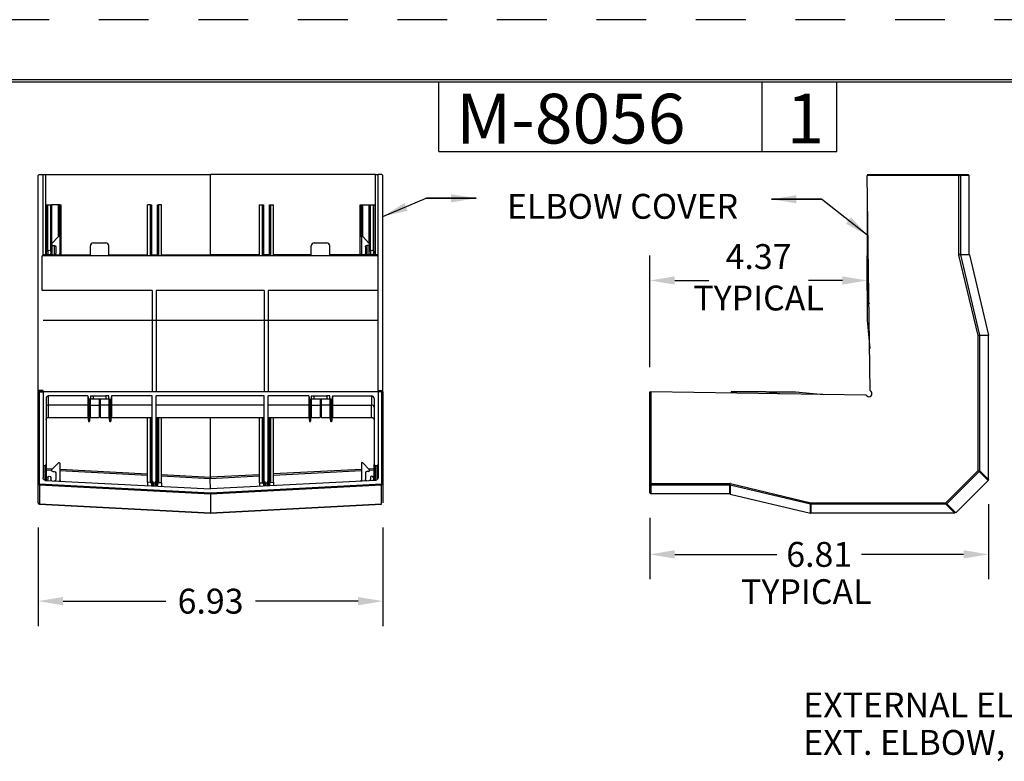
# Model space of a CAD drawing. Extents: x 0 to 17, y 0 to 11.
# Drawn here: x 4.3 to 9.3, y 7.3 to 11 of the extents above; entities that cross this region are included whole.
import ezdxf

# ---------------------------------------------------------------- set-up
doc = ezdxf.new("R2010")
doc.units = 0
doc.header["$MEASUREMENT"] = 0
doc.header["$PDMODE"] = 2
doc.header["$PDSIZE"] = 0.135827
doc.linetypes.add('HIDDEN', pattern=[0.5, 0.25, -0.25])
doc.layers.get('0').update_dxf_attribs({"linetype": 'CONTINUOUS'})
doc.layers.get('Defpoints').update_dxf_attribs({"linetype": 'CONTINUOUS'})
for name, color, linetype in [('1', 7, 'CONTINUOUS'), ('2', 7, 'CONTINUOUS'), ('3', 7, 'CONTINUOUS')]:
    doc.layers.add(name, color=color, linetype=linetype)
doc.styles.add('blockfont', font='simplex.shx', dxfattribs={"bigfont": 'bigfont'})
doc.styles.add('DEFAULT', font='simplex.shx', dxfattribs={"bigfont": 'bigfont'})
doc.styles.add('UGMTXT', font='ugmtxt', dxfattribs={"bigfont": 'bigfont'})
doc.dimstyles.get("Standard").update_dxf_attribs({"dimtxt": 0.18, "dimasz": 0.18, "dimexe": 0.18, "dimexo": 0.0625, "dimgap": 0.09, "dimtad": 0, "dimtih": 1, "dimtoh": 1, "dimdec": 4, "dimzin": 0, "dimdsep": 46, "dimtxsty": 'UGMTXT', "dimcen": 0.09, "dimadec": 0, "dimazin": 0, "dimtfac": 1, "dimtdec": 4, "dimtofl": 0, "dimtmove": 0, "dimatfit": 3, "dimfxl": 0, "dimtolj": 1, "dimtzin": 0, "dimarcsym": 0})

# ---------------------------------------------------------------- blocks, each defined once
blk = doc.blocks.new('*D12')
at = {"layer": '2', "color": 123, "lineweight": -2}
for p, q in [((9.2098, 8.5552), (9.2098, 8.1781)), ((7.5085, 8.4867), (7.5085, 8.1781)), ((7.6335, 8.3031), (8.146, 8.3031)), ((9.0848, 8.3031), (8.5723, 8.3031))]:
    blk.add_line(p, q, dxfattribs=at)
at = {"layer": '2', "color": 123}
for points in [[(7.6335, 8.324), (7.6335, 8.2823), (7.5085, 8.3031)], [(9.0848, 8.324), (9.0848, 8.2823), (9.2098, 8.3031)]]:
    blk.add_solid(points, dxfattribs=at)
at = {"layer": 'Defpoints', "color": 0}
for p in [(9.2098, 8.6177), (7.5085, 8.5492), (9.2098, 8.3031)]:
    blk.add_point(p, dxfattribs=at)
at = {"layer": '2', "color": 123, "insert": (8.3592, 8.3031), "char_height": 0.125, "attachment_point": 5, "style": 'UGMTXT'}
blk.add_mtext('\\A1;6.81', dxfattribs=at)
blk = doc.blocks.new('*D16')
at = {"layer": '2', "color": 123, "lineweight": -2}
for p, q in [((4.4349, 8.4377), (4.4349, 7.9431)), ((6.1674, 8.4377), (6.1674, 7.9431)), ((4.5599, 8.0681), (5.076, 8.0681)), ((6.0424, 8.0681), (5.5264, 8.0681))]:
    blk.add_line(p, q, dxfattribs=at)
at = {"layer": '2', "color": 123}
for points in [[(4.5599, 8.089), (4.5599, 8.0473), (4.4349, 8.0681)], [(6.0424, 8.089), (6.0424, 8.0473), (6.1674, 8.0681)]]:
    blk.add_solid(points, dxfattribs=at)
at = {"layer": 'Defpoints', "color": 0}
for p in [(4.4349, 8.5002), (6.1674, 8.5002), (6.1674, 8.0681)]:
    blk.add_point(p, dxfattribs=at)
at = {"layer": '2', "color": 123, "insert": (5.3012, 8.0681), "char_height": 0.125, "attachment_point": 5, "style": 'UGMTXT'}
blk.add_mtext('\\A1;6.93', dxfattribs=at)

msp = doc.modelspace()

# ---------------------------------------------------------------- linework, layer by layer
at = {"layer": '1', "color": 5, "linetype": 'HIDDEN'}
msp.add_line((16.99, 10.99), (0.01, 10.99), dxfattribs=at)
at = {"layer": '1', "color": 3, "linetype": 'Continuous'}
for p, q in [((16.6875, 10.6875), (0.3125, 10.6875)), ((0.3225, 10.6775), (16.6775, 10.6775)), ((6.4475, 10.3275), (6.4475, 10.6775)), ((8.0725, 10.3275), (8.0725, 10.6775)), ((8.4475, 10.3275), (8.4475, 10.6775)), ((6.4475, 10.3275), (8.4475, 10.3275))]:
    msp.add_line(p, q, dxfattribs=at)
at = {"layer": '2', "color": 123}
for p, q in [((8.6005, 10.0814), (8.6005, 9.5544)), ((7.5085, 9.2444), (7.5085, 9.8044)), ((7.6335, 9.6794), (7.8045, 9.6794)), ((8.4755, 9.6794), (8.3045, 9.6794))]:
    msp.add_line(p, q, dxfattribs=at)
at = {"layer": '2', "color": 4, "linetype": 'Continuous'}
for p, q in [((8.6005, 9.6287), (8.6005, 9.8039)), ((8.6005, 9.8039), (8.6062, 9.8039))]:
    msp.add_line(p, q, dxfattribs=at)
at = {"layer": '2', "color": 123, "linetype": 'Continuous'}
msp.add_solid([(6.2914, 10.0301), (6.1679, 10.0018), (6.2756, 10.0687)], dxfattribs=at)
at = {"layer": '2', "color": 123, "lineweight": 0}
for points in [[(7.6335, 9.7003), (7.6335, 9.6586), (7.5085, 9.6794)], [(8.4755, 9.7003), (8.4755, 9.6586), (8.6005, 9.6794)]]:
    msp.add_solid(points, dxfattribs=at)
at = {"layer": '3', "color": 2, "linetype": 'Continuous'}
for p, q in [((4.4399, 10.2114), (4.4349, 10.2064)), ((4.4349, 9.1261), (4.4349, 10.2064)), ((4.4399, 10.2114), (4.4599, 10.2114)), ((4.4599, 9.8039), (4.4599, 10.2114)), ((4.4599, 10.2114), (4.4718, 10.2114)), ((4.4718, 10.2114), (5.3012, 10.2114)), ((4.4718, 10.2114), (4.4718, 9.8104)), ((6.1306, 10.2114), (5.3012, 10.2114)), ((5.3012, 9.8089), (5.3012, 10.2114)), ((6.1306, 9.8104), (6.1306, 10.2114)), ((6.1306, 10.2114), (6.1424, 10.2114)), ((6.1424, 9.8039), (6.1424, 10.2114)), ((6.1624, 10.2114), (6.1424, 10.2114)), ((6.1674, 10.2064), (6.1624, 10.2114)), ((6.1674, 9.1261), (6.1674, 10.2064)), ((8.6004, 10.2114), (9.0631, 10.2114)), ((8.6159, 9.1261), (8.6005, 10.2064)), ((9.0608, 10.2064), (8.6005, 10.2064)), ((9.0608, 9.8104), (9.0608, 10.2064)), ((9.0659, 10.2085), (9.0631, 10.2114)), ((9.0631, 10.2114), (9.1083, 10.2114)), ((9.0683, 10.2064), (9.0683, 9.8104)), ((9.1133, 10.2064), (9.0683, 10.2064)), ((9.1083, 10.2114), (9.1133, 10.2064)), ((9.1133, 9.8104), (9.1133, 10.2064)), ((4.4767, 9.8103), (4.4767, 10.0589)), ((4.4767, 10.0589), (4.4832, 10.0589)), ((4.4832, 9.8245), (4.4832, 10.0589)), ((4.4832, 10.0589), (4.4982, 10.0589)), ((4.4982, 9.8245), (4.4982, 10.0589)), ((4.4982, 10.0589), (4.5021, 10.0589)), ((4.5021, 10.0589), (4.5021, 9.8614)), ((4.504, 10.0589), (4.5021, 10.0589)), ((4.504, 9.8659), (4.504, 10.0589)), ((4.5369, 10.0589), (4.504, 10.0589)), ((4.5433, 10.0589), (4.5369, 10.0589)), ((4.5369, 9.9007), (4.5369, 10.0589)), ((4.5433, 9.8984), (4.5433, 10.0589)), ((4.5433, 10.0589), (4.5493, 10.0589)), ((4.5493, 10.0589), (4.5493, 9.8089)), ((4.9849, 9.8039), (4.9849, 10.0589)), ((4.9997, 10.0589), (4.9849, 10.0589)), ((4.9997, 9.8039), (4.9997, 10.0589)), ((4.9997, 10.0589), (5.0049, 10.0589)), ((5.0049, 10.0589), (5.0049, 9.8039)), ((5.0349, 9.8039), (5.0349, 10.0589)), ((5.0349, 10.0589), (5.0399, 10.0589)), ((5.0399, 10.0589), (5.0399, 9.8039)), ((5.0549, 10.0589), (5.0399, 10.0589)), ((5.0549, 9.8039), (5.0549, 10.0589)), ((5.5474, 9.8039), (5.5474, 10.0589)), ((5.5474, 10.0589), (5.5625, 10.0589)), ((5.5625, 9.8039), (5.5625, 10.0589)), ((5.5625, 10.0589), (5.5674, 10.0589)), ((5.5674, 10.0589), (5.5674, 9.8039)), ((5.5974, 9.8039), (5.5974, 10.0589)), ((5.5974, 10.0589), (5.6027, 10.0589)), ((5.6027, 10.0589), (5.6027, 9.8039)), ((5.6027, 10.0589), (5.6174, 10.0589)), ((5.6174, 9.8039), (5.6174, 10.0589)), ((6.0531, 9.8089), (6.0531, 10.0589)), ((6.0531, 10.0589), (6.0591, 10.0589)), ((6.0591, 9.8984), (6.0591, 10.0589)), ((6.0591, 10.0589), (6.0655, 10.0589)), ((6.0655, 9.9007), (6.0655, 10.0589)), ((6.0655, 10.0589), (6.0984, 10.0589)), ((6.0984, 9.8659), (6.0984, 10.0589)), ((6.0984, 10.0589), (6.1003, 10.0589)), ((6.1003, 9.8614), (6.1003, 10.0589)), ((6.1003, 10.0589), (6.1041, 10.0589)), ((6.1041, 9.8245), (6.1041, 10.0589)), ((6.1041, 10.0589), (6.1191, 10.0589)), ((6.1191, 9.8245), (6.1191, 10.0589)), ((6.1191, 10.0589), (6.1257, 10.0589)), ((6.1257, 10.0589), (6.1257, 9.8089)), ((4.5369, 9.9007), (4.504, 9.8659)), ((4.5433, 9.8984), (4.5433, 9.8148)), ((6.0591, 9.8984), (6.0591, 9.8148)), ((6.0655, 9.9007), (6.0984, 9.8659)), ((4.5042, 9.8569), (4.5042, 9.8089)), ((4.5084, 9.8555), (4.5158, 9.8559)), ((4.5168, 9.8089), (4.5168, 9.8559)), ((4.5233, 9.8488), (4.5233, 9.8155)), ((6.0791, 9.8488), (6.0791, 9.8155)), ((6.0856, 9.8559), (6.0856, 9.8089)), ((6.094, 9.8555), (6.0866, 9.8559)), ((6.0982, 9.8089), (6.0982, 9.8569)), ((4.4718, 9.8075), (4.4718, 9.8039)), ((4.4733, 9.8089), (4.5042, 9.8089)), ((4.5042, 9.8089), (4.4767, 9.8103)), ((4.4832, 9.8245), (4.4832, 9.8166)), ((4.4982, 9.8245), (4.4982, 9.8151)), ((4.5042, 9.8089), (4.5168, 9.8089)), ((4.5168, 9.8089), (4.5383, 9.8089)), ((4.5383, 9.8089), (4.5433, 9.8089)), ((4.5433, 9.8089), (4.5493, 9.8089)), ((4.5493, 9.8089), (4.6975, 9.8089)), ((4.7899, 9.8089), (4.9849, 9.8089)), ((5.0049, 9.8089), (5.0349, 9.8089)), ((5.0549, 9.8089), (5.3012, 9.8089)), ((5.5474, 9.8089), (5.3012, 9.8089)), ((5.3012, 9.8089), (5.3012, 9.8039)), ((5.5974, 9.8089), (5.5674, 9.8089)), ((5.8075, 9.8089), (5.6174, 9.8089)), ((6.0531, 9.8089), (5.8999, 9.8089)), ((6.0591, 9.8089), (6.0531, 9.8089)), ((6.0641, 9.8089), (6.0591, 9.8089)), ((6.0791, 9.8089), (6.0641, 9.8089)), ((6.0791, 9.8089), (6.0856, 9.8089)), ((6.0982, 9.8089), (6.0856, 9.8089)), ((6.1235, 9.8106), (6.0982, 9.8089)), ((6.1041, 9.8245), (6.1041, 9.8151)), ((6.1191, 9.8245), (6.1191, 9.8166)), ((6.1291, 9.8089), (6.1257, 9.8089)), ((6.1306, 9.8039), (6.1306, 9.8075)), ((9.0683, 9.8104), (9.0608, 9.8104)), ((9.0685, 9.8086), (9.0612, 9.8069)), ((9.1573, 9.4024), (9.0612, 9.8069)), ((9.0683, 9.8104), (9.1133, 9.8104)), ((9.0685, 9.8086), (9.1646, 9.4041)), ((9.1135, 9.8086), (9.0685, 9.8086)), ((9.1135, 9.8086), (9.2096, 9.4041)), ((6.1424, 9.1261), (6.1424, 9.6287)), ((9.1646, 9.4041), (9.1573, 9.4024)), ((9.1573, 8.7248), (9.1573, 9.4024)), ((9.1648, 9.4024), (9.1573, 9.4024)), ((9.1646, 9.4041), (9.2096, 9.4041)), ((9.1648, 9.4024), (9.1648, 8.7248)), ((9.2098, 9.4024), (9.1648, 9.4024)), ((9.2098, 8.6802), (9.2098, 9.4024)), ((4.4599, 9.1261), (4.4349, 9.1261)), ((4.4349, 9.1222), (4.4349, 9.1261)), ((4.4349, 9.1194), (4.4349, 9.1222)), ((4.4349, 9.1222), (4.4599, 9.1222)), ((4.4349, 8.6592), (4.4349, 9.1194)), ((4.4349, 9.1194), (4.4399, 9.1194)), ((4.4399, 9.1194), (4.4399, 8.6568)), ((4.4399, 9.1194), (4.4599, 9.1194)), ((4.4599, 9.1222), (4.4599, 9.1261)), ((4.4599, 9.1194), (4.4599, 9.1222)), ((4.4599, 9.1194), (4.4599, 8.6876)), ((6.1424, 9.1222), (6.1424, 9.1261)), ((6.1424, 9.1261), (6.1674, 9.1261)), ((6.1424, 9.1194), (6.1424, 9.1222)), ((6.1424, 9.1222), (6.1674, 9.1222)), ((6.1424, 9.1194), (6.1424, 8.6876)), ((6.1624, 9.1194), (6.1424, 9.1194)), ((6.1624, 8.6568), (6.1624, 9.1194)), ((6.1624, 9.1194), (6.1674, 9.1194)), ((6.1674, 9.1222), (6.1674, 9.1261)), ((6.1674, 9.1194), (6.1674, 9.1222)), ((6.1674, 9.1194), (6.1674, 8.6592)), ((7.5085, 8.6568), (7.5085, 9.1194)), ((7.5085, 9.1194), (7.5135, 9.1194)), ((8.5938, 9.104), (7.5135, 9.1194)), ((7.5135, 9.1194), (7.5135, 8.6592)), ((8.5976, 9.1001), (8.5938, 9.104)), ((8.6197, 9.1222), (8.6159, 9.1261)), ((4.9849, 8.6657), (4.9849, 8.9915)), ((4.9997, 8.665), (4.9997, 8.9915)), ((5.0049, 8.9915), (5.0049, 8.6597)), ((5.0349, 8.6584), (5.0349, 8.9915)), ((5.0399, 8.9915), (5.0399, 8.6629)), ((5.0549, 8.6621), (5.0549, 8.9915)), ((5.3012, 8.6922), (5.3012, 8.9915)), ((5.5474, 8.6621), (5.5474, 8.9915)), ((5.5625, 8.6629), (5.5625, 8.9915)), ((5.5674, 8.9915), (5.5674, 8.6584)), ((5.5974, 8.6597), (5.5974, 8.9915)), ((5.6027, 8.9915), (5.6027, 8.665)), ((5.6174, 8.6657), (5.6174, 8.9915)), ((4.5369, 8.7634), (4.504, 8.7304)), ((4.5433, 8.7608), (4.5433, 8.6773)), ((6.0591, 8.7608), (6.0591, 8.6773)), ((6.0655, 8.7634), (6.0984, 8.7304)), ((4.5022, 8.7249), (4.4749, 8.7263)), ((4.475, 8.7351), (4.507, 8.7334)), ((4.5084, 8.7198), (4.5158, 8.7198)), ((4.5233, 8.7123), (4.5233, 8.679)), ((4.5433, 8.7315), (4.9849, 8.7084)), ((4.9849, 8.6995), (4.5433, 8.7227)), ((5.0049, 8.7073), (5.0074, 8.7072)), ((5.5899, 8.7073), (5.5974, 8.7077)), ((5.6174, 8.7088), (6.059, 8.7319)), ((6.059, 8.7231), (5.6174, 8.7)), ((6.0791, 8.7123), (6.0791, 8.679)), ((6.094, 8.7198), (6.0866, 8.7198)), ((6.095, 8.7338), (6.1224, 8.7353)), ((6.1224, 8.7264), (6.1002, 8.7253)), ((8.9947, 8.5627), (9.1573, 8.7248)), ((9.1626, 8.7195), (9, 8.5574)), ((9.1573, 8.7248), (9.164, 8.722)), ((9.2075, 8.6745), (9.1626, 8.7195)), ((9.1648, 8.7248), (9.2098, 8.6797)), ((4.4349, 8.6588), (4.4349, 8.6592)), ((4.4349, 8.5627), (4.4349, 8.6588)), ((4.4718, 8.6751), (5.3012, 8.6317)), ((4.4832, 8.689), (4.4832, 8.6811)), ((4.4982, 8.689), (4.4982, 8.6797)), ((4.9849, 8.6657), (4.9849, 8.6482)), ((4.9997, 8.665), (4.9849, 8.6657)), ((5.0049, 8.6597), (4.9997, 8.665)), ((5.0074, 8.6984), (5.0049, 8.6985)), ((5.0049, 8.6597), (5.0049, 8.6472)), ((5.0274, 8.7062), (5.0349, 8.7058)), ((5.0349, 8.6969), (5.0274, 8.6973)), ((5.0399, 8.6629), (5.0349, 8.6584)), ((5.0349, 8.6584), (5.0349, 8.6456)), ((5.0549, 8.6621), (5.0399, 8.6629)), ((5.0549, 8.7047), (5.3011, 8.6918)), ((5.2993, 8.6831), (5.0549, 8.6959)), ((5.0549, 8.6621), (5.0549, 8.6446)), ((5.5474, 8.6963), (5.2993, 8.6833)), ((5.3007, 8.6317), (5.2993, 8.6831)), ((5.3012, 8.6922), (5.5474, 8.7051)), ((6.1306, 8.6751), (5.3012, 8.6317)), ((5.5474, 8.6621), (5.5625, 8.6629)), ((5.5474, 8.6621), (5.5474, 8.6446)), ((5.5674, 8.6584), (5.5625, 8.6629)), ((5.5674, 8.7062), (5.5699, 8.7063)), ((5.5699, 8.6975), (5.5674, 8.6973)), ((5.5674, 8.6584), (5.5674, 8.6456)), ((5.5974, 8.6989), (5.5899, 8.6985)), ((5.6027, 8.665), (5.5974, 8.6597)), ((5.5974, 8.6597), (5.5974, 8.6472)), ((5.6027, 8.665), (5.6174, 8.6657)), ((5.6174, 8.6657), (5.6174, 8.6482)), ((6.1041, 8.689), (6.1041, 8.6797)), ((6.1191, 8.689), (6.1191, 8.6811)), ((6.1674, 8.6592), (6.1674, 8.6588)), ((6.1674, 8.6588), (6.1674, 8.5627)), ((7.5135, 8.6592), (7.9096, 8.6592)), ((7.9096, 8.6592), (7.9096, 8.6517)), ((7.9113, 8.6515), (7.913, 8.6588)), ((7.913, 8.6588), (8.3176, 8.5627)), ((9.0454, 8.5125), (9.2075, 8.6745)), ((4.437, 8.654), (4.4399, 8.6568)), ((4.4399, 8.6568), (5.3012, 8.6117)), ((5.3012, 8.6066), (4.4421, 8.6517)), ((4.4421, 8.6515), (4.4421, 8.6517)), ((5.3012, 8.6064), (4.4421, 8.6515)), ((4.4421, 8.6515), (4.4421, 8.5554)), ((5.3012, 8.6117), (6.1624, 8.6568)), ((6.1603, 8.6517), (5.3012, 8.6066)), ((6.1603, 8.6515), (5.3012, 8.6064)), ((5.3012, 8.6066), (5.3012, 8.6117)), ((6.1603, 8.6515), (6.1603, 8.6517)), ((6.1603, 8.5554), (6.1603, 8.6515)), ((6.1654, 8.654), (6.1624, 8.6568)), ((7.5115, 8.654), (7.5085, 8.6568)), ((7.5085, 8.6117), (7.5085, 8.6568)), ((7.5135, 8.6066), (7.5085, 8.6117)), ((7.9096, 8.6517), (7.5135, 8.6517)), ((7.5135, 8.6517), (7.5135, 8.6066)), ((7.9096, 8.6066), (7.9096, 8.6517)), ((8.3158, 8.5554), (7.9113, 8.6515)), ((7.9113, 8.6515), (7.9113, 8.6064)), ((5.3012, 8.6064), (5.3012, 8.6066)), ((5.3012, 8.6064), (5.3012, 8.5103)), ((7.9096, 8.6066), (7.5135, 8.6066)), ((7.9113, 8.6064), (8.3158, 8.5103)), ((8.3158, 8.5554), (8.3176, 8.5627)), ((8.3176, 8.5627), (8.9947, 8.5627)), ((8.3176, 8.5552), (8.3176, 8.5627)), ((8.9975, 8.5559), (8.9947, 8.5627)), ((4.4421, 8.5554), (5.3012, 8.5103)), ((4.4421, 8.5552), (4.4421, 8.5554)), ((5.3012, 8.5101), (4.4421, 8.5552)), ((5.3012, 8.5103), (6.1603, 8.5554)), ((6.1603, 8.5552), (5.3012, 8.5101)), ((5.3012, 8.5101), (5.3012, 8.5103)), ((5.3012, 8.5101), (5.3016, 8.5101)), ((8.3158, 8.5103), (8.3158, 8.5554)), ((8.9947, 8.5552), (8.3176, 8.5552)), ((8.3176, 8.5552), (8.3176, 8.5101)), ((9.0398, 8.5101), (8.3176, 8.5101)), ((9.0398, 8.5101), (8.9947, 8.5552)), ((9, 8.5574), (9.0452, 8.5122))]:
    msp.add_line(p, q, dxfattribs=at)
at = {"layer": '3', "color": 4, "linetype": 'Continuous'}
for p, q in [((4.6974, 9.8039), (4.6974, 9.8532)), ((4.7124, 9.8682), (4.7749, 9.8682)), ((4.7899, 9.8039), (4.7899, 9.8532)), ((5.8074, 9.8039), (5.8074, 9.8532)), ((5.8224, 9.8682), (5.8849, 9.8682)), ((5.8999, 9.8039), (5.8999, 9.8532)), ((6.1424, 9.8039), (4.4549, 9.8039)), ((4.4549, 9.6287), (4.4549, 9.8039)), ((6.1424, 9.6287), (6.1424, 9.8039)), ((5.0074, 9.6287), (4.4549, 9.6287)), ((5.0074, 9.6287), (5.0074, 9.4796)), ((5.5699, 9.6287), (5.0274, 9.6287)), ((5.0274, 9.6287), (5.0274, 9.4796)), ((5.5699, 9.6287), (5.5699, 9.4796)), ((6.1424, 9.6287), (5.5899, 9.6287)), ((5.5899, 9.6287), (5.5899, 9.4796)), ((8.6005, 9.6287), (8.6005, 9.4796)), ((5.0074, 9.4791), (4.46, 9.4791)), ((5.0074, 9.4796), (5.0074, 9.122)), ((5.0074, 9.4796), (5.0274, 9.4796)), ((5.0274, 9.4796), (5.0274, 9.122)), ((5.5699, 9.4791), (5.0274, 9.4791)), ((5.5699, 9.4796), (5.5699, 9.122)), ((5.5699, 9.4796), (5.5899, 9.4796)), ((5.5899, 9.4796), (5.5899, 9.122)), ((6.1424, 9.4791), (5.5899, 9.4791)), ((8.6005, 9.4796), (8.6129, 9.3384)), ((6.1424, 9.1194), (4.46, 9.1194)), ((5.0074, 9.1194), (5.0074, 9.122)), ((5.0074, 9.122), (5.0274, 9.122)), ((5.0274, 9.1194), (5.0274, 9.122)), ((5.5699, 9.1194), (5.5699, 9.122)), ((5.5699, 9.122), (5.5899, 9.122)), ((5.5899, 9.1194), (5.5899, 9.122)), ((8.0912, 9.1194), (7.916, 9.1194)), ((7.916, 9.1194), (7.916, 9.1136)), ((8.0912, 9.1194), (8.2404, 9.1194)), ((8.2404, 9.1194), (8.3825, 9.107)), ((4.4749, 9.0869), (4.4749, 8.7546)), ((4.6843, 9.0994), (4.4874, 9.0994)), ((4.4874, 9.0537), (4.4874, 9.0994)), ((4.6843, 9.0537), (4.4874, 9.0537)), ((4.4874, 8.9915), (4.4874, 9.0537)), ((4.6843, 9.0994), (4.6843, 9.0537)), ((4.6843, 9.0994), (4.6876, 9.0806)), ((4.6843, 9.0537), (4.6843, 8.9915)), ((4.6843, 9.0537), (4.6876, 9.0386)), ((4.6876, 9.0806), (4.6876, 9.0386)), ((4.6942, 9.0844), (4.6935, 9.0806)), ((4.6935, 9.0806), (4.6935, 9.0386)), ((4.6968, 9.0537), (4.6935, 9.0386)), ((4.6974, 9.0844), (4.6942, 9.0844)), ((4.6968, 9.0844), (4.6968, 9.0537)), ((4.6968, 9.0537), (4.7412, 9.0537)), ((4.6968, 9.0537), (4.6968, 8.9915)), ((4.6974, 9.0994), (4.7124, 9.0994)), ((4.6974, 9.0994), (4.6974, 9.0844)), ((4.6974, 9.0844), (4.7124, 9.0844)), ((4.7124, 9.0844), (4.7124, 9.0994)), ((4.7124, 9.0994), (4.7749, 9.0994)), ((4.7124, 9.0844), (4.7749, 9.0844)), ((4.7412, 9.0844), (4.7412, 9.0537)), ((4.7412, 9.0537), (4.7412, 8.9915)), ((4.7462, 9.0844), (4.7462, 9.0537)), ((4.7462, 9.0537), (4.7462, 8.9915)), ((4.7906, 9.0537), (4.7462, 9.0537)), ((4.7899, 9.0994), (4.7749, 9.0994)), ((4.7749, 9.0994), (4.7749, 9.0844)), ((4.7749, 9.0844), (4.7899, 9.0844)), ((4.7899, 9.0844), (4.7899, 9.0994)), ((4.7932, 9.0844), (4.7899, 9.0844)), ((4.7906, 9.0844), (4.7906, 9.0537)), ((4.7906, 9.0537), (4.7906, 8.9915)), ((4.7906, 9.0537), (4.7939, 9.0386)), ((4.7932, 9.0844), (4.7939, 9.0806)), ((4.7939, 9.0806), (4.7939, 9.0386)), ((4.8031, 9.0994), (4.7998, 9.0806)), ((4.7998, 9.0806), (4.7998, 9.0386)), ((4.8031, 9.0537), (4.7998, 9.0386)), ((5.0074, 9.0994), (4.8031, 9.0994)), ((4.8031, 9.0994), (4.8031, 9.0537)), ((5.0074, 9.0537), (4.8031, 9.0537)), ((4.8031, 9.0537), (4.8031, 8.9915)), ((5.0074, 8.6703), (5.0074, 9.0994)), ((5.0274, 8.6703), (5.0274, 9.0994)), ((5.5699, 9.0994), (5.0274, 9.0994)), ((5.5699, 9.0537), (5.0274, 9.0537)), ((5.5699, 8.6703), (5.5699, 9.0994)), ((5.5899, 8.6703), (5.5899, 9.0994)), ((5.7943, 9.0994), (5.5899, 9.0994)), ((5.7943, 9.0537), (5.5899, 9.0537)), ((5.7943, 9.0994), (5.7943, 9.0537)), ((5.7943, 9.0994), (5.7976, 9.0806)), ((5.7943, 9.0537), (5.7943, 8.9915)), ((5.7943, 9.0537), (5.7976, 9.0386)), ((5.7976, 9.0806), (5.7976, 9.0386)), ((5.8042, 9.0844), (5.8035, 9.0806)), ((5.8035, 9.0806), (5.8035, 9.0386)), ((5.8068, 9.0537), (5.8035, 9.0386)), ((5.8042, 9.0844), (5.8074, 9.0844)), ((5.8068, 9.0844), (5.8068, 9.0537)), ((5.8068, 9.0537), (5.8068, 8.9915)), ((5.8068, 9.0537), (5.8512, 9.0537)), ((5.8074, 9.0994), (5.8224, 9.0994)), ((5.8074, 9.0994), (5.8074, 9.0844)), ((5.8074, 9.0844), (5.8224, 9.0844)), ((5.8224, 9.0994), (5.8849, 9.0994)), ((5.8224, 9.0844), (5.8224, 9.0994)), ((5.8224, 9.0844), (5.8849, 9.0844)), ((5.8512, 9.0844), (5.8512, 9.0537)), ((5.8512, 9.0537), (5.8512, 8.9915)), ((5.8562, 9.0844), (5.8562, 9.0537)), ((5.9006, 9.0537), (5.8562, 9.0537)), ((5.8562, 9.0537), (5.8562, 8.9915)), ((5.8999, 9.0994), (5.8849, 9.0994)), ((5.8849, 9.0994), (5.8849, 9.0844)), ((5.8849, 9.0844), (5.8999, 9.0844)), ((5.8999, 9.0844), (5.8999, 9.0994)), ((5.9032, 9.0844), (5.8999, 9.0844)), ((5.9006, 9.0844), (5.9006, 9.0537)), ((5.9006, 9.0537), (5.9006, 8.9915)), ((5.9006, 9.0537), (5.9039, 9.0386)), ((5.9032, 9.0844), (5.9039, 9.0806)), ((5.9039, 9.0806), (5.9039, 9.0386)), ((5.9131, 9.0994), (5.9098, 9.0806)), ((5.9098, 9.0806), (5.9098, 9.0386)), ((5.9131, 9.0537), (5.9098, 9.0386)), ((5.9131, 9.0994), (6.1099, 9.0994)), ((5.9131, 9.0994), (5.9131, 9.0537)), ((5.9131, 9.0537), (6.1099, 9.0537)), ((5.9131, 9.0537), (5.9131, 8.9915)), ((6.1099, 9.0994), (6.1099, 9.0537)), ((6.1099, 8.9915), (6.1099, 9.0537)), ((6.1224, 9.0869), (6.1224, 8.7546)), ((4.6876, 9.0386), (4.6876, 8.9727)), ((4.6935, 9.0386), (4.6935, 8.9727)), ((4.7939, 9.0386), (4.7939, 8.9727)), ((4.7998, 9.0386), (4.7998, 8.9727)), ((5.7976, 9.0386), (5.7976, 8.9727)), ((5.8035, 9.0386), (5.8035, 8.9727)), ((5.9039, 9.0386), (5.9039, 8.9727)), ((5.9098, 9.0386), (5.9098, 8.9727)), ((4.4874, 8.9915), (4.6843, 8.9915)), ((4.6843, 8.9915), (4.6876, 8.9727)), ((4.6935, 8.9727), (4.6968, 8.9915)), ((4.6968, 8.9915), (4.7412, 8.9915)), ((4.7462, 8.9915), (4.7906, 8.9915)), ((4.7906, 8.9915), (4.7939, 8.9727)), ((4.7998, 8.9727), (4.8031, 8.9915)), ((4.8031, 8.9915), (5.0074, 8.9915)), ((5.0274, 8.9915), (5.5699, 8.9915)), ((5.5899, 8.9915), (5.7943, 8.9915)), ((5.7943, 8.9915), (5.7976, 8.9727)), ((5.8035, 8.9727), (5.8068, 8.9915)), ((5.8068, 8.9915), (5.8512, 8.9915)), ((5.8562, 8.9915), (5.9006, 8.9915)), ((5.9006, 8.9915), (5.9039, 8.9727)), ((5.9098, 8.9727), (5.9131, 8.9915)), ((5.9131, 8.9915), (6.1099, 8.9915)), ((4.4599, 8.7494), (4.4699, 8.7494)), ((4.4699, 8.7494), (4.4749, 8.7546)), ((4.4699, 8.6754), (4.4699, 8.7494)), ((4.4749, 8.7546), (4.4749, 8.675)), ((6.1224, 8.6756), (6.1224, 8.7546)), ((6.1224, 8.7546), (6.1274, 8.7494)), ((6.1274, 8.7494), (6.1274, 8.675)), ((6.1274, 8.7494), (6.1374, 8.7494)), ((6.1374, 8.7494), (6.1424, 8.7546)), ((6.1374, 8.6776), (6.1374, 8.7494)), ((5.0074, 8.6494), (5.0074, 8.6703)), ((5.0074, 8.6703), (5.0124, 8.6632)), ((5.0124, 8.6632), (5.0124, 8.6468)), ((5.0124, 8.6632), (5.0224, 8.6632)), ((5.0224, 8.6632), (5.0274, 8.6703)), ((5.0224, 8.6463), (5.0224, 8.6632)), ((5.0274, 8.6703), (5.0274, 8.6494)), ((5.5699, 8.6494), (5.5699, 8.6703)), ((5.5699, 8.6703), (5.5749, 8.6632)), ((5.5749, 8.6632), (5.5749, 8.646)), ((5.5749, 8.6632), (5.5849, 8.6632)), ((5.5849, 8.6632), (5.5899, 8.6703)), ((5.5849, 8.6465), (5.5849, 8.6632)), ((5.5899, 8.6703), (5.5899, 8.6494)), ((5.0074, 8.6471), (5.0074, 8.6494)), ((5.0074, 8.6494), (5.0099, 8.6469)), ((5.0242, 8.6462), (5.0274, 8.6494)), ((5.0274, 8.6494), (5.0274, 8.646)), ((5.5699, 8.6458), (5.5699, 8.6494)), ((5.5699, 8.6494), (5.5734, 8.6459)), ((5.5872, 8.6467), (5.5899, 8.6494)), ((5.5899, 8.6494), (5.5899, 8.6468))]:
    msp.add_line(p, q, dxfattribs=at)
at = {"layer": '3', "color": 2, "linetype": 'Continuous'}
for centre, radius, start, end in [((9.0608, 10.2139), 0.0075, 270, 313.5), ((8.6087, 9.1112), 0.0156, 225, 45), ((6.0628, 8.7608), 0.00375, 45, 180), ((6.0866, 8.7123), 0.0075, 90, 180), ((6.094, 8.726), 0.00625, 270, 45), ((6.1116, 8.689), 0.0075, 0, 180), ((7.506, 8.6592), 0.0075, 316.5, 0)]:
    msp.add_arc(centre, radius, start, end, dxfattribs=at)
at = {"layer": '3', "color": 4, "linetype": 'Continuous'}
for centre, radius, start, end in [((4.7124, 9.8532), 0.015, 90, 180), ((4.7749, 9.8532), 0.015, 0, 90), ((5.8224, 9.8532), 0.015, 90, 180), ((5.8849, 9.8532), 0.015, 0, 90), ((8.8505, 9.6287), 0.25, 180, 195.5682), ((4.4874, 9.0869), 0.0125, 90, 180), ((4.7968, 9.0812), 0.00298, 190, 350), ((5.9068, 9.0812), 0.00298, 190, 350), ((6.1099, 9.0869), 0.0125, 0, 90), ((4.6906, 8.9732), 0.00298, 190, 350), ((4.7968, 8.9732), 0.00298, 190, 350), ((5.8006, 8.9732), 0.00298, 190, 350), ((5.9068, 8.9732), 0.00298, 190, 350)]:
    msp.add_arc(centre, radius, start, end, dxfattribs=at)
at = {"layer": '3', "color": 2, "linetype": 'Continuous', "extrusion": (0, 0, -1)}
for centre, radius, start, end in [((-4.477, 9.8166), 0.00625, 180, 273.001), ((-4.4907, 9.8245), 0.0075, 0, 180), ((-4.5045, 9.8151), 0.00625, 273.001, 0), ((-6.0979, 9.8151), 0.00625, 180, 266.999), ((-6.1116, 9.8245), 0.0075, 0, 180), ((-6.1254, 9.8166), 0.00625, 287.9149, 0), ((-4.5396, 8.7608), 0.00375, 45, 180), ((-4.5084, 8.726), 0.00625, 270, 45), ((-4.5158, 8.7123), 0.0075, 90, 180), ((-4.4424, 8.6592), 0.0075, 316.5, 0), ((-4.4724, 8.6876), 0.0125, 273.001, 0), ((-4.477, 8.6811), 0.00625, 180, 273.001), ((-4.4907, 8.689), 0.0075, 0, 180), ((-4.5045, 8.6797), 0.00625, 273.001, 0), ((-4.5171, 8.679), 0.00625, 180, 273.001), ((-4.5496, 8.6773), 0.00625, 273.001, 0), ((-6.0528, 8.6773), 0.00625, 180, 266.999), ((-6.0853, 8.679), 0.00625, 266.999, 0), ((-6.0979, 8.6797), 0.00625, 180, 266.999), ((-6.1254, 8.6811), 0.00625, 266.999, 0), ((-6.1299, 8.6876), 0.0125, 180, 266.999), ((-6.1599, 8.6592), 0.0075, 180, 223.5), ((-4.4424, 8.6592), 0.0075, 273, 316.5), ((-6.1599, 8.6592), 0.0075, 223.5, 267)]:
    msp.add_arc(centre, radius, start, end, dxfattribs=at)
at = {"layer": '3', "color": 4, "linetype": 'Continuous', "extrusion": (0, 0, -1)}
for centre, radius, start, end in [((-8.0912, 8.8694), 0.25, 90, 105.6326), ((-4.6906, 9.0812), 0.00298, 190, 350), ((-5.8006, 9.0812), 0.00298, 190, 350), ((-4.4874, 8.979), 0.0125, 0, 90), ((-6.1099, 8.979), 0.0125, 90, 180)]:
    msp.add_arc(centre, radius, start, end, dxfattribs=at)
at = {"layer": '3', "color": 2, "linetype": 'Continuous'}
for centre, major_axis, ratio, start_param, end_param in [((9.0608, 10.2139), (-0.0075, 0.0075), 0.026186, 2.356194, 3.115413), ((9.0758, 9.8104), (-0.015, 0), 0.99863, 0, 0.232908), ((9.0758, 9.8104), (-0.00753, 0), 0.995902, 0, 0.232908), ((9.1208, 9.8104), (-0.00751, 0), 0.99863, 0, 0.232908), ((9.1573, 9.4024), (0, 0.0075), 0.99863, 4.712389, 4.945297), ((9.2023, 9.4024), (0.00751, 0), 0.99863, 6.283185, 6.516093), ((9.1573, 8.7248), (0.00001, 0.00777), 0.928627, 3.963296, 4.345185), ((9.1573, 8.7248), (0.007, 0.0029), 0.928627, 5.460112, 5.863622), ((7.9096, 8.6441), (0, 0.015), 0.99863, 6.050277, 6.283185), ((9.2048, 8.6772), (0.0053, 0.00531), 0.501372, 4.71056, 4.755345), ((9.206, 8.6764), (0.00197, 0.00835), 0.382903, 5.206037, 5.26377), ((7.506, 8.6592), (-0.0075, 0.0075), 0.026186, 3.167773, 3.926991), ((7.9096, 8.6441), (0, 0.00753), 0.995902, 6.050277, 6.283185), ((4.4424, 8.5627), (-0.0075, 0), 0.972928, 0, 1.519851), ((7.9096, 8.5991), (0, 0.00751), 0.99863, 6.050277, 6.283185), ((8.3176, 8.5627), (0.0075, 0), 0.99863, 4.479481, 4.712389), ((8.3176, 8.5177), (0, 0.00751), 0.99863, 2.908685, 3.141593), ((8.9947, 8.5627), (0.0029, 0.007), 0.928627, 3.561156, 3.963296), ((8.9947, 8.5627), (-0.00777, 0.00001), 0.928627, 1.938, 2.318519)]:
    msp.add_ellipse(centre, major_axis=major_axis, ratio=ratio, start_param=start_param, end_param=end_param, dxfattribs=at)
at = {"layer": '3', "color": 2, "linetype": 'Continuous', "extrusion": (0, 0, -1)}
for centre, major_axis, ratio, start_param, end_param in [((4.5396, 9.8982), (0.00265, 0.00279), 0.948879, 4.712389, 7.068583), ((6.0628, 9.8982), (0.00265, -0.00279), 0.948879, 2.356194, 4.712389), ((4.5084, 9.8618), (0.00442, 0.00466), 0.948879, 2.356194, 4.712389), ((4.5158, 9.8484), (0.0053, 0.00559), 0.948879, 5.497787, 7.068583), ((6.0866, 9.8484), (0.0053, -0.00559), 0.948879, 2.356194, 3.926991), ((6.094, 9.8618), (0.00442, -0.00466), 0.948879, 4.712389, 7.068583), ((4.4724, 9.8074), (0.0125, 0), 0.234279, 3.141593, 4.660011), ((4.4724, 9.8074), (0.0125, 0), 0.003171, 3.141593, 4.661427), ((4.5171, 9.8152), (0.00442, 0.00466), 0.948879, 0.785398, 2.408572), ((4.5496, 9.8152), (0.00442, 0.00466), 0.948879, 2.408572, 3.926991), ((6.0528, 9.8152), (0.00442, -0.00466), 0.948879, 5.497787, 7.016206), ((6.0853, 9.8152), (0.00442, -0.00466), 0.948879, 0.73302, 2.356194), ((6.1254, 9.8353), (0.0003, -0.0263), 0.236849, 0.003116, 0.368168), ((6.1299, 9.8074), (0.0125, 0), 0.234279, 4.764767, 6.283185), ((6.1299, 9.8074), (0.0125, 0), 0.003171, 4.763351, 6.283185), ((5.3838, 8.6875), (0.0845, 0.0045), 0.104419, 3.144371, 3.169559), ((5.1818, 8.686), (0.1194, 0.0063), 0.104564, 0.005512, 0.036729)]:
    msp.add_ellipse(centre, major_axis=major_axis, ratio=ratio, start_param=start_param, end_param=end_param, dxfattribs=at)
at = {"layer": '3', "color": 4, "linetype": 'Continuous'}
for centre, major_axis, start_param, end_param in [((4.4874, 9.0437), (0.0125, 0), 1.570796, 3.141593), ((4.7437, 9.0537), (-0.0025, 0), 3.141593, 6.283185), ((5.8537, 9.0537), (0.0025, 0), 0, 3.141593), ((6.1099, 9.0437), (0.0125, 0), 0, 1.570796), ((4.6906, 9.039), (0.00298, 0), 3.316126, 6.108652), ((4.7968, 9.039), (-0.00298, 0), 0.174533, 2.96706), ((5.8006, 9.039), (0.00298, 0), 3.316126, 6.108652), ((5.9068, 9.039), (-0.00298, 0), 0.174533, 2.96706)]:
    msp.add_ellipse(centre, major_axis=major_axis, ratio=0.80107, start_param=start_param, end_param=end_param, dxfattribs=at)
at = {"layer": '3', "color": 2, "linetype": 'Continuous'}
for points, knots in [([(4.4718, 9.8104), (4.4718, 9.8103), (4.4718, 9.8103), (4.4718, 9.8103), (4.4723, 9.8098), (4.4728, 9.8094), (4.4733, 9.8089)], [0, 0, 0, 0, 0.033893, 0.033893, 0.033893, 1, 1, 1, 1]), ([(4.4733, 9.8089), (4.4728, 9.8084), (4.4723, 9.808), (4.4719, 9.8075), (4.4718, 9.8075), (4.4718, 9.8075), (4.4718, 9.8075)], [0, 0, 0, 0, 0.965695, 0.965695, 0.965695, 1, 1, 1, 1]), ([(6.1291, 9.8089), (6.1296, 9.8094), (6.1301, 9.8098), (6.1306, 9.8103), (6.1306, 9.8103), (6.1306, 9.8103), (6.1306, 9.8104)], [0, 0, 0, 0, 0.966107, 0.966107, 0.966107, 1, 1, 1, 1]), ([(6.1306, 9.8075), (6.1306, 9.8075), (6.1305, 9.8075), (6.1305, 9.8075), (6.1301, 9.808), (6.1296, 9.8084), (6.1291, 9.8089)], [0, 0, 0, 0, 0.034305, 0.034305, 0.034305, 1, 1, 1, 1]), ([(5.3011, 8.6918), (5.3007, 8.6905), (5.3004, 8.689), (5.3002, 8.6877), (5.2999, 8.6864), (5.2997, 8.6852), (5.2995, 8.6841), (5.2994, 8.6838), (5.2994, 8.6835), (5.2993, 8.6833)], [0, 0, 0, 0, 0.444298, 0.444298, 0.444298, 0.888131, 0.888131, 0.888131, 1, 1, 1, 1]), ([(9.2098, 8.6797), (9.2098, 8.679), (9.2096, 8.6781), (9.2093, 8.6773), (9.209, 8.6765), (9.2086, 8.6758), (9.208, 8.6751), (9.2079, 8.675), (9.2078, 8.6749), (9.2077, 8.6748)], [0, 0, 0, 0, 0.459395, 0.459395, 0.459395, 0.917775, 0.917775, 0.917775, 1, 1, 1, 1])]:
    msp.add_open_spline(points, degree=3, knots=knots, dxfattribs=at)

# ---------------------------------------------------------------- texts
at = {"color": 123, "linetype": 'Continuous', "lineweight": 0}
msp.add_text('TYPICAL', height=0.125, dxfattribs=at).set_placement((7.9666, 8.0533))
at = {"layer": '2', "color": 4, "linetype": 'Continuous', "lineweight": 0}
for s, style, p in [('M-8056', 'DEFAULT', (6.5348, 10.3678)), ('1', 'blockfont', (8.195, 10.3685))]:
    msp.add_text(s, height=0.25, dxfattribs=dict(at, style=style)).set_placement(p)
at = {"layer": '2', "color": 123, "linetype": 'Continuous', "char_height": 0.125, "line_spacing_factor": 0.903614, "style": 'blockfont'}
for s, insert, attachment_point in [('\\W01.000;ELBOW COVER', (7.3711, 9.9896), 8), ('\\W01.000;EXTERNAL ELBOW, COVER ONLY - PS3EE\\PEXT. ELBOW, BASE & COVER   - PS3EEBC', (8.2789, 7.2957), 7)]:
    msp.add_mtext(s, dxfattribs=dict(at, insert=insert, attachment_point=attachment_point))
at = {"layer": '2', "color": 123, "insert": (8.0545, 9.6794), "char_height": 0.125, "attachment_point": 5}
msp.add_mtext('4.37\\PTYPICAL', dxfattribs=at)

# ---------------------------------------------------------------- dimensions: what is measured, and where the dimension line sits
at = {"layer": '2'}
for base, p1, p2, picture, middle in [((9.2098, 8.3031), (7.5085, 8.5492), (9.2098, 8.6177), '*D12', (8.3592, 8.3031)), ((6.1674, 8.0681), (4.4349, 8.5002), (6.1674, 8.5002), '*D16', (5.3012, 8.0681))]:
    dim = msp.add_linear_dim(base=base, p1=p1, p2=p2, dimstyle='Standard', override={"dimtxt": 0.125, "dimasz": 0.125, "dimexe": 0.125, "dimgap": 0.0625, "dimdec": 2, "dimlfac": 4, "dimclrd": 123, "dimclre": 123, "dimclrt": 123, "dimtp": 0.005, "dimtm": -0.005, "dimtdec": 2}, dxfattribs=at)
    dim.commit()
    dim.dimension.update_dxf_attribs({"geometry": picture, "text_midpoint": middle})

# ---------------------------------------------------------------- leaders
at = {"layer": '2', "color": 123, "linetype": 'Continuous'}
for points in [[(6.1674, 10.0011), (6.3848, 10.0924), (6.6348, 10.0924)], [(6.6348, 10.0924), (6.3848, 10.0924), (6.6348, 10.0924)], [(8.1199, 10.0876), (8.3699, 10.0876), (8.1199, 10.0876)], [(8.6048, 9.9039), (8.3699, 10.0876), (8.1199, 10.0876)]]:
    msp.add_leader(points, dimstyle='Standard', override={"dimtxt": 0.125, "dimasz": 0.125, "dimexe": 0, "dimgap": 0.0625, "dimdec": 2, "dimclrd": 123, "dimclre": 123, "dimclrt": 123, "dimtp": 0.005, "dimtm": -0.005, "dimtdec": 2}, dxfattribs=at)

doc.saveas('drawing.dxf')
